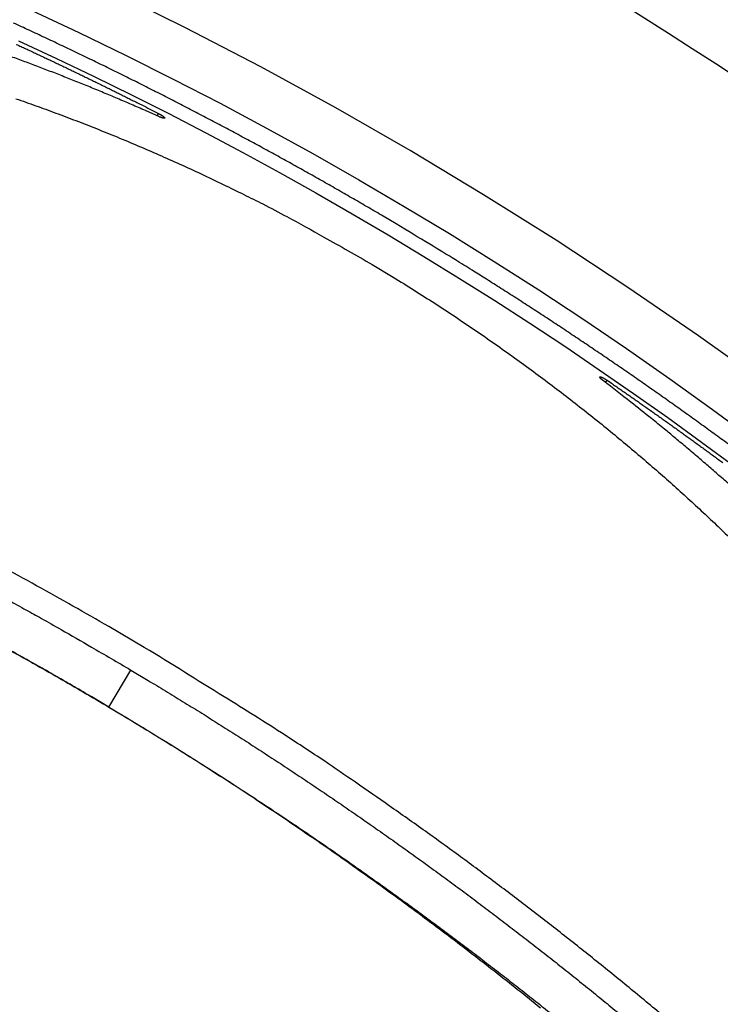
# Model space of a CAD drawing. Extents: x 403 to 503, y 484 to 637.
# Drawn here: x 423 to 427, y 518 to 524 of the extents above; entities that cross this region are included whole.
import ezdxf

# ---------------------------------------------------------------- set-up
doc = ezdxf.new("R2010")
doc.units = 0
doc.header["$MEASUREMENT"] = 0
for name, color, linetype in [('1', 4, 'Continuous'), ('204', 7, 'Continuous'), ('SPA', 2, 'Continuous')]:
    doc.layers.add(name, color=color, linetype=linetype)

# ---------------------------------------------------------------- blocks, each defined once
blk = doc.blocks.new('69')
at = {"layer": '204', "color": 4, "linetype": 'Continuous'}
for p, q in [((0.4826, 3.5177), (0.4899, 3.5301)), ((1.7512, 2.9436), (1.7528, 2.9462)), ((2.8611, 2.1026), (2.8685, 2.115)), ((0.227, 0.3815), (0.3437, 0.5777))]:
    blk.add_line(p, q, dxfattribs=at)
for points in [[(1.7512, 2.9436), (1.6723, 2.9903, 0.001061), (1.5931, 3.0368, 0.001062), (1.5138, 3.0828, 0.001062), (1.4342, 3.1286, 0.001061), (1.3545, 3.174, 0.00106), (1.2745, 3.219, 0.00106), (1.1944, 3.2637, 0.00106), (1.1141, 3.3081, 0.001059), (1.0336, 3.3521, 0.001059), (0.9529, 3.3958, 0.001059), (0.872, 3.4391, 0.001059), (0.791, 3.4821, 0.001059), (0.7097, 3.5248, 0.001058), (0.6283, 3.5671, 0.001058), (0.5467, 3.609, 0.001058), (0.4649, 3.6506, 0.001058), (0.383, 3.6919, 0.001058), (0.3009, 3.7328, 0.001058), (0.2186, 3.7733, 0.001058), (0.1361, 3.8136, 0.001058), (0.0535, 3.8534, 0.001058), (-0.0293, 3.8929, 0.001058), (-0.1122, 3.932, 0.001058), (-0.1953, 3.9708, 0.001058), (-0.2786, 4.0092, 0.001058)], [(0.4952, 3.5121), (0.4208, 3.5451, 0.001675), (0.3466, 3.5775, 0.00171), (0.2727, 3.6091, 0.001719), (0.199, 3.6401, 0.001698), (0.1256, 3.6703, 0.001689), (0.0525, 3.6998, 0.001683), (-0.0203, 3.7286, 0.001679), (-0.0928, 3.7568, 0.001669), (-0.1649, 3.7843, 0.001664), (-0.2368, 3.8111, 0.001655), (-0.3083, 3.8372, 0.00165)], [(-0.266, 3.6081, -0.002716), (-0.1609, 3.5711, -0.002762), (-0.0547, 3.5323, -0.002776), (0.0526, 3.4917, -0.002794), (0.1609, 3.4494, -0.002846), (0.2702, 3.4052, -0.002953), (0.3806, 3.3589, -0.002879), (0.4915, 3.3111, -0.002701), (0.6025, 3.2617, -0.003044), (0.7161, 3.2093, -0.003723), (0.833, 3.1534, -0.002794), (0.9432, 3.0997, -0.0009), (1.043, 3.0502, -0.004041), (1.1708, 2.9827, -0.00696), (1.367, 2.874, -0.003363), (1.6234, 2.7287, -0.001759)], [(-0.264, 3.8965, -0.000324), (-0.2386, 3.8847, -0.000324), (-0.2133, 3.873, -0.000324), (-0.1879, 3.8612, -0.000324), (-0.1626, 3.8493, -0.000324), (-0.1373, 3.8375, -0.000324), (-0.1121, 3.8256, -0.000325), (-0.0868, 3.8136, -0.000325), (-0.0616, 3.8017, -0.000325), (-0.0363, 3.7897, -0.000325), (-0.0111, 3.7776, -0.000325), (0.0141, 3.7656, -0.000325), (0.0393, 3.7535, -0.000324), (0.0644, 3.7413, -0.000325), (0.0896, 3.7292, -0.000325), (0.1147, 3.717, -0.000324), (0.1398, 3.7047, -0.000322), (0.1649, 3.6925, -0.000325), (0.19, 3.6802, -0.000332), (0.2152, 3.6678, -0.000322), (0.2402, 3.6555, -0.000301), (0.265, 3.6432, -0.000332), (0.2902, 3.6307, -0.000396), (0.316, 3.6178, -0.000301), (0.3403, 3.6057, -0.000103), (0.3621, 3.5948, -0.000424), (0.3902, 3.5806, -0.00073), (0.4334, 3.5587, -0.000357), (0.4899, 3.53, -0.000189)], [(0.4899, 3.53), (0.4909, 3.5295, -0.001228), (0.492, 3.529, -0.001241), (0.493, 3.5285, -0.001246), (0.494, 3.5279, -0.001243), (0.495, 3.5274, -0.001247), (0.496, 3.5269, -0.001254), (0.4969, 3.5263, -0.001263), (0.4979, 3.5258, -0.001273), (0.4989, 3.5252, -0.001286), (0.4998, 3.5247, -0.001301), (0.5007, 3.5241, -0.001319), (0.5017, 3.5236, -0.001339), (0.5026, 3.5231, -0.001363), (0.5035, 3.5225, -0.001388), (0.5044, 3.522, -0.001419), (0.5053, 3.5214, -0.001451), (0.5061, 3.5209, -0.001488), (0.507, 3.5204, -0.001528), (0.5078, 3.5198, -0.001574), (0.5086, 3.5193, -0.001624), (0.5094, 3.5187, -0.00168), (0.5102, 3.5182, -0.00174), (0.511, 3.5177, -0.001808), (0.5118, 3.5172, -0.001882), (0.5125, 3.5167, -0.001966), (0.5132, 3.5161, -0.002057), (0.5139, 3.5156, -0.002158), (0.5146, 3.5151, -0.002268), (0.5152, 3.5146, -0.002397), (0.5159, 3.5141, -0.002539), (0.5165, 3.5137, -0.002688), (0.5171, 3.5132, -0.002864), (0.5177, 3.5127, -0.003071), (0.5182, 3.5122, -0.003276), (0.5187, 3.5118, -0.003526), (0.5192, 3.5113, -0.00379), (0.5197, 3.5109, -0.004107), (0.5201, 3.5105, -0.004456), (0.5205, 3.5101, -0.004877), (0.5209, 3.5097, -0.005341), (0.5212, 3.5093, -0.005909), (0.5216, 3.5089, -0.006545), (0.5219, 3.5086, -0.007329), (0.5221, 3.5082, -0.008221), (0.5224, 3.5079, -0.009334), (0.5226, 3.5076, -0.010617), (0.5228, 3.5073, -0.012233), (0.5229, 3.507, -0.014115), (0.5231, 3.5067, -0.016489), (0.5232, 3.5064, -0.019243), (0.5232, 3.5062, -0.022647), (0.5233, 3.5059, -0.026436), (0.5233, 3.5057, -0.030753), (0.5233, 3.5055, -0.034928), (0.5232, 3.5053, -0.038603), (0.5231, 3.5051, -0.04078), (0.523, 3.5049, -0.040971), (0.5229, 3.5048, -0.039159), (0.5227, 3.5046, -0.035634), (0.5225, 3.5045, -0.031587), (0.5223, 3.5044, -0.027144), (0.5221, 3.5043, -0.023247), (0.5218, 3.5042, -0.019753), (0.5215, 3.5042, -0.016832), (0.5211, 3.5041, -0.014346), (0.5208, 3.5041, -0.012404), (0.5204, 3.5041, -0.01074), (0.52, 3.5041, -0.009414), (0.5195, 3.5041, -0.008272), (0.519, 3.5041, -0.007359), (0.5185, 3.5042, -0.00656), (0.518, 3.5043, -0.005912), (0.5175, 3.5043, -0.005337), (0.5169, 3.5044, -0.004866), (0.5163, 3.5046, -0.004441), (0.5157, 3.5047, -0.004089), (0.515, 3.5048, -0.00377), (0.5144, 3.505, -0.003508), (0.5137, 3.5052, -0.003249), (0.5129, 3.5054, -0.003033), (0.5122, 3.5056, -0.002841), (0.5115, 3.5058, -0.002664), (0.5107, 3.506, -0.002507), (0.5099, 3.5063, -0.002376), (0.5091, 3.5066, -0.002246), (0.5083, 3.5068, -0.002124), (0.5074, 3.5071, -0.00204), (0.5066, 3.5074, -0.00199), (0.5057, 3.5078, -0.001852), (0.5048, 3.5081, -0.001665), (0.5039, 3.5084, -0.001771), (0.503, 3.5088, -0.002032), (0.502, 3.5092, -0.001485), (0.5011, 3.5095, -0.000496), (0.5003, 3.5099, -0.002024), (0.4992, 3.5103, -0.003314), (0.4975, 3.5111, -0.001551), (0.4952, 3.5121, -0.000804)], [(0.415, 0.6976), (0.2269, 0.8081, 0.002673), (0.0366, 0.9173, 0.002622), (-0.156, 1.0252, 0.002611), (-0.3509, 1.1316, 0.002648)], [(-0.3032, 0.9468, -0.001188), (-0.2125, 0.897, -0.000408), (-0.1305, 0.8517, -0.001676), (-0.026, 0.7924, -0.002885), (0.1343, 0.6998, -0.001411), (0.3437, 0.5777, -0.000748)], [(0.227, 0.3815), (0.1358, 0.4354, 0.001283), (0.0445, 0.4888, 0.001284), (-0.0472, 0.5417, 0.001283), (-0.1391, 0.5942, 0.001283), (-0.2313, 0.6462, 0.001283), (-0.3238, 0.6977, 0.001283)], [(3.5091, 1.7776, 0.001058), (3.4351, 1.8318, 0.001058), (3.3609, 1.8857, 0.001058), (3.2865, 1.9393, 0.001058), (3.2118, 1.9926, 0.001058), (3.1369, 2.0456, 0.001057), (3.0617, 2.0982, 0.001058), (2.9864, 2.1505, 0.00106), (2.9108, 2.2025, 0.001057), (2.835, 2.2542, 0.001051), (2.759, 2.3056, 0.00106), (2.6827, 2.3566, 0.001082), (2.6061, 2.4075, 0.001051), (2.5296, 2.4578, 0.000982), (2.4533, 2.5074, 0.001084), (2.3756, 2.5576, 0.001293), (2.2958, 2.6085, 0.000981), (2.2208, 2.6561, 0.000336), (2.1528, 2.6989, 0.001385), (2.0651, 2.7532, 0.002385), (1.9293, 2.8359, 0.001166), (1.7512, 2.9436, 0.000618)], [(1.6234, 2.7287), (1.735, 2.6613, -0.003066), (1.8454, 2.5927, -0.00311), (1.9546, 2.523, -0.003106), (2.0626, 2.4522, -0.00306), (2.169, 2.3805, -0.003052), (2.274, 2.3079, -0.003063), (2.3773, 2.2346, -0.003059), (2.4787, 2.1607, -0.003034), (2.5781, 2.0864, -0.003017), (2.6753, 2.0119, -0.002965), (2.7705, 1.9371, -0.002938), (2.8636, 1.8623, -0.002902), (2.9545, 1.7873, -0.002879), (3.0435, 1.7124, -0.002839), (3.1303, 1.6374, -0.002816), (3.2151, 1.5626, -0.002778), (3.2978, 1.4879, -0.002755), (3.3786, 1.4134, -0.002715), (3.4572, 1.3392, -0.002696), (3.5339, 1.2653, -0.002661)], [(2.8501, 2.111), (2.8493, 2.1117, -0.001345), (2.8484, 2.1124, -0.00138), (2.8476, 2.113, -0.001412), (2.8467, 2.1137, -0.001441), (2.8459, 2.1143, -0.001477), (2.8451, 2.115, -0.001516), (2.8443, 2.1156, -0.001561), (2.8436, 2.1163, -0.001609), (2.8428, 2.1169, -0.001664), (2.8421, 2.1175, -0.001722), (2.8414, 2.1182, -0.001789), (2.8407, 2.1188, -0.001861), (2.84, 2.1194, -0.001944), (2.8393, 2.12, -0.002032), (2.8387, 2.1206, -0.002134), (2.8381, 2.1212, -0.002244), (2.8375, 2.1217, -0.002369), (2.8369, 2.1223, -0.002504), (2.8364, 2.1229, -0.002664), (2.8358, 2.1234, -0.00284), (2.8353, 2.1239, -0.003032), (2.8348, 2.1245, -0.003249), (2.8344, 2.125, -0.003508), (2.8339, 2.1255, -0.00377), (2.8335, 2.126, -0.004089), (2.8331, 2.1264, -0.004441), (2.8327, 2.1269, -0.004866), (2.8324, 2.1273, -0.005337), (2.8321, 2.1278, -0.005912), (2.8318, 2.1282, -0.00656), (2.8316, 2.1286, -0.007359), (2.8313, 2.129, -0.008272), (2.8311, 2.1293, -0.009414), (2.831, 2.1297, -0.01074), (2.8308, 2.13, -0.012404), (2.8307, 2.1303, -0.014346), (2.8306, 2.1306, -0.016832), (2.8305, 2.1309, -0.019753), (2.8305, 2.1312, -0.023247), (2.8305, 2.1314, -0.027144), (2.8305, 2.1317, -0.031587), (2.8305, 2.1319, -0.035634), (2.8306, 2.1321, -0.039159), (2.8307, 2.1322, -0.040971), (2.8308, 2.1324, -0.04078), (2.831, 2.1325, -0.038603), (2.8312, 2.1326, -0.034928), (2.8314, 2.1327, -0.030753), (2.8316, 2.1328, -0.026436), (2.8319, 2.1329, -0.022647), (2.8322, 2.1329, -0.019243), (2.8325, 2.1329, -0.016489), (2.8328, 2.1329, -0.014115), (2.8332, 2.1329, -0.012233), (2.8335, 2.1329, -0.010617), (2.834, 2.1328, -0.009334), (2.8344, 2.1328, -0.008221), (2.8348, 2.1327, -0.007329), (2.8353, 2.1326, -0.006545), (2.8358, 2.1325, -0.005909), (2.8364, 2.1323, -0.005341), (2.8369, 2.1321, -0.004877), (2.8375, 2.132, -0.004456), (2.8381, 2.1318, -0.004107), (2.8387, 2.1315, -0.00379), (2.8393, 2.1313, -0.003526), (2.84, 2.131, -0.003276), (2.8407, 2.1308, -0.003071), (2.8414, 2.1305, -0.002864), (2.8421, 2.1302, -0.002688), (2.8429, 2.1298, -0.002539), (2.8436, 2.1295, -0.002397), (2.8444, 2.1291, -0.002268), (2.8452, 2.1288, -0.002158), (2.8459, 2.1284, -0.002057), (2.8468, 2.128, -0.001966), (2.8476, 2.1276, -0.001882), (2.8484, 2.1272, -0.001808), (2.8492, 2.1267, -0.00174), (2.8501, 2.1263, -0.001679), (2.851, 2.1258, -0.001623), (2.8518, 2.1253, -0.001573), (2.8527, 2.1248, -0.001528), (2.8536, 2.1243, -0.00149), (2.8545, 2.1238, -0.001449), (2.8554, 2.1233, -0.001408), (2.8563, 2.1227, -0.00139), (2.8572, 2.1222, -0.001391), (2.8581, 2.1216, -0.001327), (2.8591, 2.1211, -0.00122), (2.86, 2.1205, -0.00133), (2.8609, 2.1199, -0.001569), (2.8619, 2.1193, -0.001172), (2.8628, 2.1187, -0.00039), (2.8636, 2.1182, -0.001646), (2.8647, 2.1175, -0.002809), (2.8663, 2.1164, -0.001355), (2.8685, 2.1149, -0.000711)], [(3.5192, 1.5601, 0.001629), (3.4622, 1.6104, 0.00152), (3.4049, 1.6604, 0.001697), (3.3458, 1.7111, 0.002055), (3.2844, 1.7629, 0.001537), (3.2264, 1.8116, 0.000473), (3.1735, 1.8555, 0.00223), (3.104, 1.9118, 0.003868), (2.9946, 1.9981, 0.001857), (2.8501, 2.111, 0.000967)], [(2.8685, 2.1149), (2.8915, 2.0991, -0.000324), (2.9146, 2.0833, -0.000325), (2.9375, 2.0674, -0.000325), (2.9605, 2.0514, -0.000325), (2.9835, 2.0355, -0.000325), (3.0064, 2.0195, -0.000325), (3.0293, 2.0035, -0.000325), (3.0522, 1.9875, -0.000325), (3.0751, 1.9714, -0.000325), (3.0979, 1.9553, -0.000325), (3.1207, 1.9392, -0.000325), (3.1435, 1.923, -0.000325), (3.1663, 1.9069, -0.000325), (3.1891, 1.8906, -0.000325), (3.2118, 1.8744, -0.000325), (3.2345, 1.8581, -0.000325), (3.2572, 1.8418, -0.000325), (3.2799, 1.8255, -0.000325), (3.3025, 1.8091, -0.000325), (3.3251, 1.7928, -0.000325), (3.3477, 1.7763, -0.000324), (3.3703, 1.7599, -0.000324), (3.3929, 1.7434, -0.000325), (3.4154, 1.7269, -0.000325), (3.438, 1.7104, -0.000324), (3.4604, 1.6938, -0.000322), (3.4829, 1.6772, -0.000325)], [(3.1894, -1.2763, 0.002832), (3.0079, -1.1251, 0.002798), (2.8257, -0.9769, 0.002808), (2.6426, -0.8313, 0.00284), (2.4587, -0.6884, 0.002755), (2.275, -0.5488, 0.00257), (2.0919, -0.4128, 0.002801), (1.9054, -0.2776, 0.003283), (1.7141, -0.1426, 0.002523), (1.5343, -0.0175, 0.000951), (1.3714, 0.0942, 0.003455), (1.1619, 0.2316, 0.005878), (0.8386, 0.4354, 0.00292), (0.415, 0.6976, 0.001573)], [(0.3437, 0.5777), (0.4354, 0.5228, -0.001284), (0.5268, 0.4674, -0.001284), (0.6179, 0.4116, -0.001284), (0.7088, 0.3553, -0.001283), (0.7994, 0.2985, -0.001283), (0.8896, 0.2413, -0.001283), (0.9796, 0.1836, -0.001283), (1.0693, 0.1254, -0.001283), (1.1587, 0.0668, -0.001283), (1.2477, 0.0077, -0.001283), (1.3365, -0.0518, -0.001283), (1.4249, -0.1118, -0.001283), (1.5131, -0.1723, -0.001283), (1.6009, -0.2332, -0.001283), (1.6884, -0.2945, -0.001284), (1.7756, -0.3564, -0.001284), (1.8625, -0.4186, -0.001284), (1.9491, -0.4813, -0.001284), (2.0353, -0.5445, -0.001284), (2.1212, -0.6081, -0.001284), (2.2067, -0.6721, -0.001283), (2.292, -0.7366, -0.001283), (2.3768, -0.8015, -0.001283), (2.4614, -0.8668, -0.001283), (2.5456, -0.9326, -0.001283), (2.6295, -0.9988, -0.001283), (2.713, -1.0655, -0.001282), (2.7962, -1.1325, -0.001282), (2.879, -1.2, -0.001282), (2.9615, -1.2679, -0.001283)], [(0.227, 0.3815), (0.3178, 0.3271, -0.001283), (0.4083, 0.2723, -0.001284), (0.4986, 0.217, -0.001283), (0.5886, 0.1613, -0.001283), (0.6783, 0.1051, -0.001283), (0.7677, 0.0484, -0.001283), (0.8568, -0.0088, -0.001283), (0.9456, -0.0664, -0.001282), (1.0341, -0.1244, -0.001282), (1.1223, -0.1829, -0.001282), (1.2102, -0.2419, -0.001282), (1.2978, -0.3013, -0.001282), (1.3851, -0.3612, -0.001283), (1.4721, -0.4215, -0.001283), (1.5588, -0.4823, -0.001283), (1.6452, -0.5435, -0.001283), (1.7312, -0.6051, -0.001283), (1.8169, -0.6672, -0.001284), (1.9023, -0.7298, -0.001284), (1.9874, -0.7928, -0.001283), (2.0721, -0.8562, -0.001283), (2.1565, -0.92, -0.001283), (2.2406, -0.9843, -0.001282), (2.3244, -1.049, -0.001282), (2.4078, -1.1142, -0.001282), (2.4908, -1.1797, -0.001282), (2.5736, -1.2457, -0.001282)]]:
    blk.add_lwpolyline(points, format="xyb", dxfattribs=at)
blk = doc.blocks.new('L548')
at = {"layer": '1', "color": 3, "linetype": 'Continuous'}
blk.add_lwpolyline([(3.2752, 6.7044, -0.001985), (3.4106, 6.6288, -0.001985), (3.5455, 6.5522, -0.001986), (3.6797, 6.4745, -0.001987), (3.8133, 6.3957, -0.001987), (3.9463, 6.3159, -0.001988), (4.0786, 6.235, -0.001988), (4.2103, 6.1531, -0.001987), (4.3413, 6.0701, -0.001986), (4.4717, 5.9861, -0.001986), (4.6013, 5.901, -0.001985), (4.7303, 5.8149, -0.001985), (4.8586, 5.7277, -0.001985), (4.9862, 5.6396, -0.001984), (5.1131, 5.5504, -0.001984), (5.2393, 5.4602, -0.001985), (5.3648, 5.369, -0.001985), (5.4895, 5.2769, -0.001985), (5.6135, 5.1837, -0.001986), (5.7367, 5.0895, -0.001986), (5.8592, 4.9944, -0.001987), (5.9809, 4.8983, -0.001988), (6.1018, 4.8012, -0.001988)], format="xyb", dxfattribs=at)
blk = doc.blocks.new('2010GRANDEE')
at = {"layer": 'SPA', "color": 3, "linetype": 'Continuous'}
for points in [[(20.0811, 22.9463), (20.3339, 22.8279), (20.5852, 22.7062), (20.835, 22.5811), (21.0833, 22.4526), (21.3301, 22.3209), (21.5753, 22.1858), (21.8187, 22.0475), (22.0601, 21.906), (22.2997, 21.7614), (22.5373, 21.6137), (22.7729, 21.4629), (23.0064, 21.309), (23.2379, 21.1521), (23.4674, 20.9921), (23.6947, 20.8291), (23.9199, 20.6632)], [(20.0148, 22.7848), (20.2155, 22.6912), (20.4151, 22.5955), (20.6138, 22.4977), (20.8114, 22.3978), (21.008, 22.2957), (21.2035, 22.1917), (21.3979, 22.0855), (21.5911, 21.9774), (21.7833, 21.8671), (21.9742, 21.7549), (22.164, 21.6407), (22.3525, 21.5244), (22.5398, 21.4062), (22.7258, 21.286), (22.9105, 21.1638), (23.094, 21.0398), (23.2761, 20.9138), (23.4569, 20.7859), (23.6363, 20.6561), (23.8143, 20.5244)], [(27.0455, 18.2747), (26.7321, 18.597), (26.4118, 18.9136), (26.0847, 19.2245), (25.751, 19.5293), (25.4108, 19.8278), (25.0644, 20.1198), (24.7118, 20.4052), (24.3533, 20.6838), (23.9891, 20.9553), (23.6195, 21.2197), (23.2445, 21.4766), (22.8645, 21.7261), (22.4797, 21.9678), (22.0902, 22.2018), (21.6964, 22.4279), (21.2985, 22.6458), (20.8967, 22.8557), (20.4913, 23.0572), (19.6707, 23.4352)]]:
    blk.add_lwpolyline(points, dxfattribs=at)
at = {"layer": 'SPA', "color": 2, "linetype": 'Continuous'}
blk.add_arc((10.5561, 2.5555), 24.0276, 43.63023, 66.41743, dxfattribs=at)
at = {"layer": '1'}
blk.add_blockref('69', (20.2664, 18.869), dxfattribs=at)
at = {"layer": 'SPA'}
blk.add_blockref('L548', (16.68, 12.8547), dxfattribs=at)

msp = doc.modelspace()

# ---------------------------------------------------------------- block references
at = {"layer": '1'}
msp.add_blockref('2010GRANDEE', (403.0209, 500.6528), dxfattribs=at)

doc.saveas('drawing.dxf')
